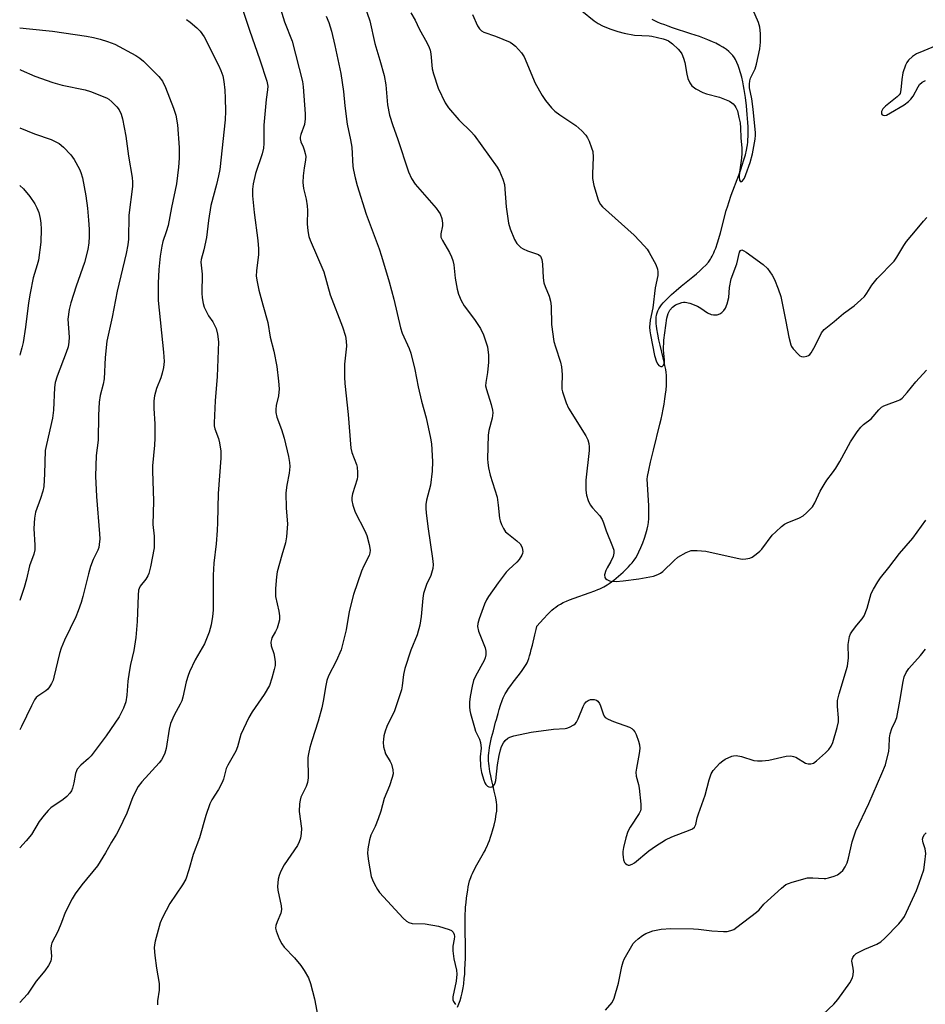
# Model space of a CAD drawing. Units: inches. Extents: x 1195773 to 1201773, y 573457 to 577457.
# Drawn here: x 1195773 to 1196042, y 574610 to 574903 of the extents above; entities that cross this region are included whole.
import ezdxf

# ---------------------------------------------------------------- set-up
doc = ezdxf.new("R2010")
doc.units = ezdxf.units.IN
doc.header["$MEASUREMENT"] = 0
doc.layers.add('HYDRO-Single Line Stream', color=4, linetype='Continuous')
doc.layers.add('Undefined', color=1, linetype='Continuous')

msp = doc.modelspace()

# ---------------------------------------------------------------- linework, layer by layer
at = {"layer": 'HYDRO-Single Line Stream'}
msp.add_lwpolyline([(1195903, 574609.28), (1195903.42, 574610.24), (1195903.79, 574611.26), (1195904.11, 574612.34), (1195904.39, 574613.48), (1195904.67, 574614.97), (1195904.86, 574616.2), (1195905.04, 574617.8), (1195905.15, 574619.1), (1195905.24, 574620.43), (1195905.31, 574622.11), (1195905.35, 574623.8), (1195905.36, 574625.84), (1195905.35, 574627.86), (1195905.3, 574631.77), (1195905.28, 574634.52), (1195905.3, 574635.95), (1195905.32, 574637.03), (1195905.37, 574638.06), (1195905.44, 574639.02), (1195905.57, 574640.37), (1195905.72, 574641.64), (1195905.9, 574642.99), (1195906.05, 574644.02), (1195906.22, 574645.01), (1195906.41, 574645.95), (1195906.61, 574646.8), (1195906.75, 574647.31), (1195906.94, 574647.85), (1195907.17, 574648.42), (1195907.44, 574649.02), (1195907.9, 574649.95), (1195908.78, 574651.57), (1195910.77, 574655.06), (1195911.22, 574655.91), (1195911.48, 574656.43), (1195911.81, 574657.17), (1195912.15, 574657.98), (1195912.48, 574658.85), (1195912.81, 574659.78), (1195913.13, 574660.74), (1195913.44, 574661.73), (1195913.9, 574663.4), (1195914.28, 574665.06), (1195914.46, 574666.02), (1195914.56, 574666.65), (1195914.68, 574667.55), (1195914.72, 574668.11), (1195914.75, 574668.91), (1195914.74, 574669.4), (1195914.65, 574670.22), (1195914.41, 574671.5), (1195913.93, 574673.56), (1195913.69, 574674.53), (1195913.49, 574675.36), (1195913.31, 574676.17), (1195913.12, 574677.07), (1195912.92, 574678.03), (1195912.67, 574679.36), (1195912.4, 574680.97), (1195912.29, 574681.86), (1195912.25, 574682.39), (1195912.23, 574682.91), (1195912.23, 574683.46), (1195912.26, 574684.03), (1195912.34, 574684.93), (1195912.41, 574685.55), (1195912.56, 574686.51), (1195912.74, 574687.5), (1195912.94, 574688.5), (1195913.17, 574689.5), (1195913.41, 574690.51), (1195913.67, 574691.5), (1195914.01, 574692.78), (1195914.35, 574694.01), (1195914.59, 574694.87), (1195914.89, 574695.93), (1195915.09, 574696.64), (1195915.41, 574697.78), (1195915.82, 574699.13), (1195916.27, 574700.46), (1195916.6, 574701.31), (1195916.87, 574701.88), (1195917.19, 574702.47), (1195917.56, 574703.08), (1195918.18, 574704.01), (1195918.87, 574704.96), (1195919.61, 574705.93), (1195921.1, 574707.86), (1195922.04, 574709.11), (1195922.68, 574710.01), (1195923.06, 574710.6), (1195923.39, 574711.16), (1195923.68, 574711.7), (1195923.88, 574712.17), (1195924.18, 574712.94), (1195924.45, 574713.78), (1195924.71, 574714.69), (1195924.96, 574715.64), (1195925.27, 574716.96), (1195925.96, 574720), (1195926.36, 574721.63), (1195926.61, 574722.54), (1195926.63, 574722.62), (1195928.6, 574724.79), (1195929.87, 574726.13), (1195930.48, 574726.74), (1195931.08, 574727.31), (1195931.66, 574727.82), (1195932.21, 574728.27), (1195932.88, 574728.72), (1195933.63, 574729.16), (1195934.47, 574729.59), (1195935.38, 574729.99), (1195936.34, 574730.39), (1195937.68, 574730.9), (1195942.18, 574732.49), (1195943.81, 574733.09), (1195944.72, 574733.46), (1195945.3, 574733.7), (1195946.09, 574734.08), (1195946.57, 574734.33), (1195947.47, 574734.88), (1195948.12, 574735.31), (1195948.79, 574735.79), (1195949.48, 574736.31), (1195950.18, 574736.86), (1195951.58, 574738.04), (1195952.26, 574738.66), (1195952.91, 574739.27), (1195953.84, 574740.2), (1195954.4, 574740.8), (1195954.91, 574741.39), (1195955.56, 574742.22), (1195956.03, 574742.93), (1195956.5, 574743.77), (1195956.97, 574744.7), (1195957.56, 574746.04), (1195958.12, 574747.42), (1195958.62, 574748.79), (1195959.05, 574750.06), (1195959.45, 574751.41), (1195959.65, 574752.3), (1195959.73, 574752.76), (1195959.82, 574753.48), (1195959.91, 574754.49), (1195959.95, 574755.83), (1195959.94, 574756.96), (1195959.89, 574758.46), (1195959.41, 574766.27), (1195959.53, 574767.1), (1195959.9, 574769), (1195960.42, 574771.33), (1195961.28, 574774.91), (1195963.21, 574782.67), (1195963.57, 574784.18), (1195963.86, 574785.51), (1195964.18, 574787.11), (1195964.44, 574788.63), (1195964.69, 574790.25), (1195964.86, 574791.58), (1195965.01, 574792.9), (1195965.12, 574794.17), (1195965.18, 574795.36), (1195965.19, 574796.44), (1195965.15, 574797.23), (1195965.06, 574798.06), (1195964.93, 574798.94), (1195964.71, 574800.16), (1195964.51, 574801.12), (1195964.21, 574802.43), (1195963.3, 574806.13), (1195962.91, 574807.8), (1195962.56, 574809.44), (1195962.28, 574811), (1195962.17, 574811.9), (1195962.11, 574812.48), (1195962.08, 574813.03), (1195962.06, 574813.57), (1195962.08, 574814.08), (1195962.11, 574814.57), (1195962.18, 574815.04), (1195962.27, 574815.47), (1195962.36, 574815.76), (1195962.58, 574816.35), (1195962.89, 574816.95), (1195963.26, 574817.54), (1195963.69, 574818.15), (1195964.19, 574818.75), (1195964.73, 574819.37), (1195965.32, 574819.98), (1195965.96, 574820.59), (1195966.63, 574821.21), (1195968.05, 574822.45), (1195969.54, 574823.69), (1195972.95, 574826.46), (1195974.03, 574827.36), (1195975.06, 574828.26), (1195976.01, 574829.15), (1195976.86, 574830.02), (1195977.6, 574830.88), (1195978.02, 574831.44), (1195978.2, 574831.72), (1195978.46, 574832.15), (1195978.72, 574832.62), (1195979.2, 574833.64), (1195979.44, 574834.19), (1195979.78, 574835.06), (1195980.32, 574836.61), (1195980.72, 574837.91), (1195981.21, 574839.59), (1195982.94, 574846.19), (1195983.35, 574847.62), (1195983.68, 574848.65), (1195984.43, 574850.78), (1195986.64, 574856.76), (1195987.22, 574858.41), (1195987.66, 574859.71), (1195988.17, 574861.3), (1195988.6, 574862.81), (1195988.95, 574864.23), (1195989.15, 574865.27), (1195989.22, 574865.76), (1195989.31, 574866.54), (1195989.37, 574867.37), (1195989.41, 574868.25), (1195989.42, 574869.17), (1195989.4, 574871.1), (1195989.34, 574872.42), (1195989.19, 574874.77), (1195988.94, 574877.4), (1195988.64, 574879.86), (1195988.28, 574882.24), (1195988.09, 574883.31), (1195987.83, 574884.53), (1195987.51, 574885.85), (1195987.15, 574887.19), (1195986.76, 574888.49), (1195986.44, 574889.41), (1195986.12, 574890.24), (1195985.79, 574890.97), (1195985.67, 574891.2), (1195985.39, 574891.66), (1195984.89, 574892.32), (1195984.32, 574892.95), (1195983.67, 574893.55), (1195982.95, 574894.11), (1195982.43, 574894.48), (1195981.89, 574894.83), (1195981.02, 574895.33), (1195979.8, 574895.97), (1195978.82, 574896.43), (1195977.47, 574897), (1195976.42, 574897.42), (1195974.99, 574897.95), (1195972.42, 574898.82), (1195966.98, 574900.6), (1195965.61, 574901.07), (1195964.62, 574901.43), (1195963.38, 574901.91), (1195962.49, 574902.29), (1195961.67, 574902.67), (1195960.9, 574903.07)], dxfattribs=at)
at = {"layer": 'Undefined'}
for points, elevation in [([(1195848.56, 574912.2), (1195851.61, 574902.33), (1195853.84, 574896.63), (1195856.93, 574884.65), (1195857.15, 574883), (1195857.72, 574874.99), (1195857.73, 574873.53), (1195857.48, 574871.77), (1195856.42, 574868.87), (1195856.22, 574868.08), (1195856.19, 574867.58), (1195856.39, 574866.69), (1195857.13, 574865.16), (1195857.43, 574864.33), (1195857.74, 574863.19), (1195857.88, 574862.32), (1195857.83, 574861.18), (1195857.42, 574858.9), (1195857.1, 574856.57), (1195856.98, 574854.53), (1195857.25, 574852.81), (1195858.05, 574849.65), (1195858.36, 574847.65), (1195858.41, 574846.23), (1195858.32, 574842.23), (1195858.49, 574840.21), (1195858.8, 574838.5), (1195859.16, 574837.39), (1195863.25, 574827.97), (1195865.2, 574821.19), (1195868.8, 574811.61), (1195869.71, 574808.85), (1195869.9, 574807.39), (1195869.97, 574805.91), (1195869.43, 574800.54), (1195869.38, 574796.7), (1195869.48, 574794.73), (1195870.53, 574785.57), (1195871.33, 574775.55), (1195871.63, 574774.3), (1195872.96, 574770.71), (1195873.14, 574769.84), (1195873.25, 574768.35), (1195873.26, 574767.16), (1195873.16, 574766.29), (1195871.83, 574761.95), (1195871.61, 574760.83), (1195871.6, 574760), (1195871.89, 574758.63), (1195872.59, 574756.48), (1195875.42, 574750.95), (1195876.03, 574749.61), (1195876.78, 574746.88), (1195877.03, 574745.22), (1195876.95, 574744.4), (1195876.71, 574743.62), (1195875.15, 574740.55), (1195874.43, 574738.93), (1195872.07, 574732.05), (1195870.84, 574726.93), (1195869.88, 574721.49), (1195868.45, 574715.59), (1195866.97, 574712.17), (1195864.69, 574707.79), (1195864.16, 574706.42), (1195863.82, 574704.99), (1195863.11, 574700.32), (1195862.68, 574698.31), (1195861.62, 574694.37), (1195859.68, 574688.47), (1195859.14, 574686.53), (1195858.71, 574684.61), (1195858.56, 574683.5), (1195858.59, 574677.49), (1195858.46, 574676.12), (1195858.02, 574674.85), (1195856.44, 574671.68), (1195856.21, 574670.87), (1195856.05, 574669.74), (1195855.97, 574667.43), (1195856.6, 574662.4), (1195856.56, 574660.93), (1195856.35, 574659.49), (1195855.95, 574658.41), (1195855.41, 574657.38), (1195851.5, 574651.56), (1195850.74, 574650.31), (1195850.25, 574649.23), (1195849.99, 574648.44), (1195849.73, 574647.36), (1195849.57, 574646.26), (1195849.53, 574645.16), (1195849.59, 574644.04), (1195850.54, 574639.42), (1195850.66, 574638.28), (1195850.47, 574637.24), (1195849.35, 574634.62), (1195848.98, 574633.55), (1195848.91, 574632.75), (1195849.09, 574631.95), (1195849.99, 574629.57), (1195850.74, 574628.05), (1195851.46, 574627.12), (1195854.54, 574623.89), (1195856.48, 574621.62), (1195857.46, 574620.19), (1195858.71, 574617.96), (1195859.29, 574616.29), (1195860.51, 574611.69), (1195861.48, 574606.52)], 412), ([(1195839, 574906.39), (1195841.18, 574899.87), (1195844.26, 574891.02), (1195846.33, 574884.66), (1195846.6, 574883.26), (1195846.56, 574882.14), (1195846.14, 574879.22), (1195845.43, 574871.65), (1195845.42, 574866.18), (1195845.31, 574864.79), (1195844.9, 574863.13), (1195842.95, 574857.24), (1195842.28, 574854.18), (1195842.07, 574852.54), (1195842.06, 574850.62), (1195842.53, 574845.6), (1195843.66, 574837.35), (1195843.89, 574834.82), (1195843.84, 574833.12), (1195843.2, 574828.27), (1195843.16, 574826.67), (1195843.4, 574825), (1195843.91, 574822.52), (1195845.18, 574818.21), (1195846.57, 574812.89), (1195847.34, 574808.58), (1195848.38, 574804.43), (1195849.3, 574799.83), (1195849.82, 574795.48), (1195849.95, 574793.2), (1195849.77, 574791.06), (1195849.06, 574788.21), (1195848.95, 574787.05), (1195848.98, 574786.18), (1195849.34, 574784.8), (1195850.73, 574781.11), (1195851.44, 574778.56), (1195852.8, 574773.02), (1195853.07, 574771.27), (1195853.15, 574770.09), (1195853, 574768.15), (1195852.26, 574764.51), (1195851.99, 574762.29), (1195852.11, 574757.67), (1195852.45, 574753.02), (1195852.2, 574749.14), (1195851.84, 574747.39), (1195850.76, 574743.75), (1195849.43, 574738.72), (1195849.21, 574737.28), (1195848.93, 574733.75), (1195848.87, 574732.29), (1195848.93, 574731.41), (1195849.9, 574727.08), (1195850.08, 574725.62), (1195850.08, 574724.47), (1195849.84, 574723.37), (1195849.39, 574722.02), (1195848.94, 574720.98), (1195847.84, 574719.08), (1195847.66, 574718.58), (1195847.53, 574717.83), (1195847.59, 574716.79), (1195848.36, 574714.43), (1195848.6, 574713.35), (1195848.78, 574711.98), (1195848.77, 574710.87), (1195848.54, 574709.72), (1195847.84, 574707.14), (1195847.1, 574704.92), (1195845.56, 574702.23), (1195841.93, 574697.08), (1195840.98, 574695.43), (1195838.63, 574690.32), (1195837.61, 574686.73), (1195837.12, 574685.37), (1195834.75, 574681.27), (1195834.24, 574680.21), (1195833.42, 574677.09), (1195833.06, 574676.04), (1195831.95, 574673.99), (1195830, 574670.97), (1195829.35, 574669.76), (1195828.2, 574666.27), (1195826.28, 574659.61), (1195824.43, 574654.69), (1195823.17, 574650.11), (1195822.23, 574647.3), (1195821.29, 574645.64), (1195817.46, 574640.08), (1195815.33, 574635.93), (1195814.63, 574634.32), (1195813.12, 574628.91), (1195812.88, 574627.76), (1195812.83, 574626.91), (1195813.02, 574624.62), (1195813.47, 574620.87), (1195814.28, 574616.34), (1195814.32, 574614.34), (1195813.86, 574611.13), (1195813.81, 574609.96)], 414), ([(1195863.99, 574904.05), (1195864.77, 574902.12), (1195865.51, 574899.56), (1195866.59, 574895.31), (1195868.37, 574886.96), (1195869.16, 574881.68), (1195869.53, 574877.39), (1195870.24, 574871.91), (1195871.24, 574867.3), (1195871.64, 574865.09), (1195871.89, 574859.37), (1195872.06, 574858.23), (1195872.57, 574855.92), (1195873.2, 574853.64), (1195875.87, 574845.15), (1195879.71, 574834.84), (1195880.45, 574832.62), (1195882.69, 574824.98), (1195884.06, 574819.86), (1195886.02, 574811.3), (1195886.57, 574809.76), (1195888.64, 574805.22), (1195889.13, 574803.84), (1195890.3, 574798.91), (1195891.33, 574793.74), (1195892.35, 574789.56), (1195893.74, 574784.53), (1195894.97, 574778.51), (1195895.24, 574776.78), (1195895.54, 574771.53), (1195895.48, 574768.68), (1195894.98, 574764.56), (1195893.79, 574760.12), (1195893.61, 574758.8), (1195893.57, 574757.72), (1195893.68, 574756.25), (1195894.25, 574751.52), (1195895.58, 574742.69), (1195895.75, 574740.93), (1195895.71, 574739.79), (1195895.13, 574737.71), (1195893.81, 574734.95), (1195892.93, 574732.27), (1195892.67, 574730.88), (1195892.21, 574725.44), (1195891.83, 574722.84), (1195891.02, 574720.05), (1195889.11, 574715.41), (1195887.35, 574710.04), (1195886.98, 574708.19), (1195886.61, 574704.83), (1195886.35, 574703.68), (1195884.28, 574697.42), (1195882.05, 574692.75), (1195881.53, 574691.36), (1195881.13, 574689.96), (1195880.97, 574688.91), (1195880.94, 574688.1), (1195881.06, 574686.73), (1195881.26, 574685.66), (1195881.63, 574684.65), (1195883.02, 574682.29), (1195883.36, 574681.51), (1195883.81, 574679.84), (1195883.86, 574678.71), (1195883.62, 574677.58), (1195882.82, 574675.06), (1195881.23, 574671.33), (1195880.19, 574667.52), (1195879.43, 574665.26), (1195878.58, 574663.02), (1195877.27, 574660.42), (1195876.84, 574659.02), (1195876.36, 574656.4), (1195876.25, 574654.94), (1195876.51, 574652.66), (1195877.31, 574648.16), (1195877.72, 574647.09), (1195878.36, 574645.81), (1195879.19, 574644.31), (1195879.83, 574643.35), (1195886.87, 574635.73), (1195887.86, 574634.8), (1195888.54, 574634.42), (1195889.52, 574634.13), (1195893.41, 574634), (1195897.41, 574633.33), (1195900.5, 574632.39), (1195901.25, 574632.02), (1195901.74, 574631.55), (1195902.03, 574630.9), (1195902.1, 574630.29), (1195902.01, 574629.5), (1195901.61, 574627.44), (1195901.61, 574625.98), (1195901.92, 574623.65), (1195902.69, 574620.22), (1195902.83, 574619.07), (1195902.63, 574617), (1195901.66, 574612.29), (1195901.64, 574611.45), (1195901.78, 574610.95), (1195902.42, 574610.1)], 410), ([(1195875.43, 574906.88), (1195876.91, 574902.64), (1195878.39, 574895.92), (1195879.94, 574890.92), (1195881.2, 574886.38), (1195881.67, 574883.65), (1195882.21, 574877.71), (1195882.76, 574874.64), (1195883.74, 574871.55), (1195885.21, 574867.61), (1195888.41, 574857.78), (1195889.35, 574855.76), (1195890.38, 574854.1), (1195896.67, 574846.9), (1195897.4, 574845.97), (1195897.83, 574845.22), (1195898.31, 574843.87), (1195898.58, 574842.48), (1195898.54, 574841.67), (1195898.03, 574839.28), (1195898.08, 574838.35), (1195898.52, 574837.31), (1195900.64, 574833.78), (1195901.26, 574832.45), (1195901.67, 574831.35), (1195901.9, 574830.04), (1195902.29, 574826.09), (1195902.89, 574822.88), (1195903.3, 574821.3), (1195904.07, 574819.51), (1195905, 574817.86), (1195908.11, 574813.83), (1195909.9, 574811.11), (1195910.71, 574809.27), (1195911.91, 574805.73), (1195912.26, 574803.22), (1195912.28, 574801.09), (1195911.94, 574798.03), (1195911.39, 574795.03), (1195911.38, 574794.05), (1195911.62, 574792.95), (1195912.99, 574788.55), (1195913.39, 574786.87), (1195913.49, 574786.03), (1195913.3, 574784.42), (1195912.37, 574780.81), (1195912.17, 574779.37), (1195911.96, 574772.33), (1195912.04, 574771.16), (1195912.26, 574769.7), (1195912.73, 574767.51), (1195914.77, 574760.97), (1195915.12, 574758.61), (1195915.51, 574754.76), (1195915.7, 574753.93), (1195916.08, 574752.88), (1195916.66, 574751.6), (1195917.29, 574750.69), (1195918.14, 574749.93), (1195920.7, 574747.99), (1195921.61, 574747.04), (1195922.03, 574746.41), (1195922.25, 574745.88), (1195922.44, 574744.78), (1195922.37, 574744.23), (1195922.17, 574743.7), (1195921.39, 574742.46), (1195920.61, 574741.63), (1195918.29, 574739.47), (1195917.52, 574738.63), (1195915.08, 574735.47), (1195912.21, 574731.37), (1195911.66, 574730.41), (1195911.08, 574729.12), (1195909.43, 574724.76), (1195909.02, 574723.38), (1195908.98, 574722.49), (1195909.3, 574721.11), (1195911.22, 574716.18), (1195911.42, 574715.12), (1195911.43, 574714.08), (1195911.25, 574713.13), (1195910.96, 574712.37), (1195908.37, 574707.75), (1195907.78, 574706.41), (1195907.37, 574704.74), (1195906.77, 574701.63), (1195906.61, 574700), (1195906.6, 574698.63), (1195906.71, 574697.51), (1195906.88, 574696.65), (1195908.03, 574692.43), (1195908.41, 574691.34), (1195909.53, 574689.02), (1195909.84, 574687.98), (1195910.01, 574686.27), (1195909.75, 574683.68), (1195909.89, 574680.81), (1195910.16, 574679.09), (1195910.84, 574676.79), (1195911.18, 574675.97), (1195911.47, 574675.52), (1195911.96, 574675), (1195912.34, 574674.78), (1195912.77, 574674.71), (1195913.24, 574674.84), (1195913.69, 574675.11), (1195914.02, 574675.5), (1195914.26, 574675.97), (1195914.46, 574676.72), (1195914.93, 574681.34), (1195915.41, 574684.15), (1195915.78, 574685.76), (1195916.14, 574686.81), (1195916.68, 574687.87), (1195917.19, 574688.58), (1195917.96, 574689.24), (1195918.62, 574689.62), (1195919.72, 574689.97), (1195924.93, 574691.03), (1195931.58, 574691.98), (1195935.01, 574692.16), (1195935.56, 574692.25), (1195936.36, 574692.54), (1195937.59, 574693.23), (1195938.02, 574693.57), (1195938.39, 574693.99), (1195938.92, 574695.02), (1195940.35, 574698.67), (1195940.77, 574699.45), (1195941.28, 574700.06), (1195941.89, 574700.53), (1195942.61, 574700.79), (1195943.66, 574700.81), (1195944.38, 574700.6), (1195944.79, 574700.28), (1195945.27, 574699.62), (1195945.58, 574698.86), (1195946.28, 574696.5), (1195946.62, 574695.81), (1195946.96, 574695.43), (1195947.86, 574694.88), (1195949.4, 574694.22), (1195954.15, 574692.56), (1195954.9, 574692.14), (1195955.29, 574691.78), (1195955.77, 574691.13), (1195956.14, 574690.35), (1195956.83, 574688.42), (1195957.12, 574687.31), (1195957.19, 574686.16), (1195957.07, 574684.72), (1195956.19, 574680.35), (1195956.07, 574679.18), (1195956.18, 574678.01), (1195956.82, 574675.54), (1195957.03, 574674.38), (1195957.54, 574669.62), (1195957.55, 574668.17), (1195957.41, 574667.63), (1195957.04, 574666.87), (1195954.32, 574662.77), (1195953.63, 574661.55), (1195953.04, 574659.6), (1195952.36, 574656.74), (1195952.16, 574655.58), (1195952.15, 574654.73), (1195952.25, 574653.89), (1195952.42, 574653.06), (1195952.7, 574652.32), (1195952.98, 574651.95), (1195953.33, 574651.69), (1195953.74, 574651.54), (1195954.2, 574651.52), (1195954.96, 574651.76), (1195955.69, 574652.2), (1195959.93, 574655.78), (1195961.86, 574657.13), (1195964.85, 574659.04), (1195966.7, 574659.93), (1195972.15, 574661.97), (1195972.87, 574662.31), (1195973.46, 574662.78), (1195973.86, 574663.63), (1195974.28, 574665.54), (1195974.65, 574666.76), (1195976.64, 574672.28), (1195977.82, 574676.84), (1195978.48, 574678.69), (1195979.08, 574679.63), (1195981.04, 574681.8), (1195981.86, 574682.56), (1195982.56, 574683.01), (1195984.59, 574683.94), (1195985.12, 574684.07), (1195985.89, 574684.11), (1195987.48, 574683.86), (1195991.11, 574682.65), (1195992.19, 574682.51), (1195993.56, 574682.49), (1195995.56, 574682.78), (1196000.71, 574683.92), (1196002.11, 574683.99), (1196002.92, 574683.87), (1196003.65, 574683.59), (1196006.53, 574681.87), (1196007.3, 574681.66), (1196008.07, 574681.66), (1196008.82, 574681.88), (1196009.76, 574682.53), (1196012.43, 574684.9), (1196013.45, 574685.95), (1196014.13, 574686.92), (1196014.62, 574687.97), (1196015.87, 574692.47), (1196016.26, 574694.17), (1196016.34, 574695.31), (1196016, 574698.73), (1196016.03, 574700.44), (1196016.5, 574702.45), (1196018.96, 574710.71), (1196019.24, 574713.19), (1196019.22, 574717.18), (1196019.59, 574719.48), (1196019.9, 574720.27), (1196020.51, 574721.25), (1196021.74, 574722.88), (1196023.34, 574724.79), (1196023.91, 574725.7), (1196024.82, 574727.97), (1196026.05, 574732.31), (1196026.67, 574733.58), (1196027.95, 574735.8), (1196028.75, 574736.97), (1196031.28, 574740.03), (1196034.45, 574744.2), (1196038.41, 574748.74), (1196042.25, 574754.09)], 408), ([(1195889.11, 574905.05), (1195890.41, 574902.82), (1195891.63, 574900.29), (1195893.98, 574895.99), (1195894.6, 574894.7), (1195894.85, 574893.91), (1195895.07, 574892.82), (1195895.53, 574888.33), (1195895.83, 574886.93), (1195897.3, 574882.63), (1195899.3, 574878.25), (1195900.3, 574876.82), (1195903.44, 574873.23), (1195907.14, 574869.54), (1195907.96, 574868.62), (1195914.84, 574859.12), (1195915.53, 574857.96), (1195916.51, 574855.6), (1195916.98, 574853.96), (1195917.49, 574847.3), (1195918.15, 574842.44), (1195918.65, 574840.8), (1195919.92, 574837.61), (1195920.65, 574836.41), (1195921.86, 574835.23), (1195922.57, 574834.79), (1195923.87, 574834.21), (1195927.14, 574833.12), (1195927.67, 574832.64), (1195928.05, 574831.67), (1195928.27, 574830.29), (1195928.52, 574826.16), (1195928.72, 574824.72), (1195929.08, 574823.66), (1195930.29, 574820.78), (1195930.7, 574819.27), (1195930.83, 574817.81), (1195931.01, 574812.28), (1195931.7, 574807.3), (1195932.12, 574805.65), (1195933.63, 574801.08), (1195933.97, 574799.7), (1195934.15, 574797.41), (1195934.02, 574794.01), (1195934.08, 574793.12), (1195934.25, 574792.28), (1195935.36, 574789.04), (1195936.04, 574787.46), (1195941.16, 574779.19), (1195941.79, 574777.97), (1195942.09, 574776.96), (1195942.19, 574775.93), (1195942.14, 574774.8), (1195941.22, 574766.01), (1195941.16, 574763.03), (1195941.35, 574761.59), (1195941.88, 574759.97), (1195942.47, 574758.69), (1195943.17, 574757.79), (1195945.3, 574755.43), (1195946.02, 574754.28), (1195946.43, 574753.3), (1195947.17, 574750.97), (1195949.09, 574746.26), (1195949.45, 574745.15), (1195949.51, 574744.34), (1195949.26, 574743.31), (1195948.62, 574741.79), (1195947.53, 574739.98), (1195947.16, 574739.17), (1195946.77, 574737.82), (1195946.81, 574737.11), (1195947.07, 574736.74), (1195947.46, 574736.45), (1195948.17, 574736.11), (1195948.7, 574735.98), (1195950.18, 574735.92), (1195952.26, 574736.07), (1195956.97, 574736.68), (1195961.25, 574737.51), (1195962.61, 574737.95), (1195963.34, 574738.36), (1195964.03, 574738.89), (1195967.42, 574742.14), (1195968.53, 574743.09), (1195970.98, 574744.47), (1195972.53, 574745.07), (1195973.37, 574745.14), (1195974.23, 574745.12), (1195976.83, 574744.87), (1195986.17, 574742.8), (1195987.63, 574742.57), (1195988.78, 574742.61), (1195989.9, 574742.82), (1195990.66, 574743.16), (1195991.81, 574743.97), (1195992.91, 574744.89), (1195993.51, 574745.5), (1195996.62, 574749.66), (1195997.63, 574750.67), (1195999.34, 574752.2), (1196000.25, 574752.89), (1196000.99, 574753.3), (1196004.73, 574754.84), (1196005.76, 574755.37), (1196006.81, 574756.26), (1196008.53, 574758.12), (1196009.31, 574759.32), (1196010.86, 574762.75), (1196012.01, 574764.78), (1196012.8, 574766), (1196014.52, 574768.23), (1196015.47, 574769.62), (1196016.66, 574771.58), (1196019.91, 574777.45), (1196021.88, 574780.42), (1196022.94, 574781.83), (1196023.74, 574782.56), (1196026.06, 574784.31), (1196028.32, 574786.98), (1196029.09, 574787.71), (1196029.8, 574788.13), (1196030.57, 574788.46), (1196034.06, 574789.7), (1196034.55, 574789.96), (1196035.19, 574790.46), (1196036.74, 574792.07), (1196039.34, 574795.29), (1196042.42, 574798.77)], 406), ([(1195907.46, 574904.53), (1195908.95, 574901.17), (1195909.53, 574900.25), (1195910.12, 574899.71), (1195910.84, 574899.31), (1195914.36, 574898.06), (1195918.65, 574896.28), (1195919.39, 574895.85), (1195920.26, 574895.08), (1195922.03, 574893.09), (1195922.87, 574891.9), (1195926.14, 574884.1), (1195928.15, 574880.42), (1195929.14, 574878.97), (1195930.99, 574876.76), (1195932, 574875.75), (1195933.4, 574874.71), (1195938.23, 574871.5), (1195939.97, 574869.92), (1195941.16, 574868.64), (1195941.62, 574867.89), (1195942.12, 574866.82), (1195942.89, 574864.87), (1195943.21, 574863.74), (1195943.32, 574862.07), (1195943.11, 574857.19), (1195943.17, 574855.73), (1195943.58, 574853.68), (1195944.83, 574849.43), (1195945.13, 574848.68), (1195945.57, 574848), (1195946.15, 574847.37), (1195955.53, 574838.86), (1195958.65, 574835.63), (1195959.37, 574834.7), (1195959.97, 574833.71), (1195961.95, 574830.14), (1195962.52, 574828.83), (1195962.63, 574828.03), (1195962.54, 574826.93), (1195961.77, 574823.23), (1195961.07, 574817.33), (1195960.31, 574813.63), (1195960.11, 574811.56), (1195960.18, 574810.4), (1195960.36, 574809.23), (1195961.59, 574803.15), (1195962.17, 574801.19), (1195962.54, 574800.48), (1195962.84, 574800.12), (1195963.45, 574799.79), (1195963.84, 574799.8), (1195964, 574799.9), (1195964.27, 574800.26), (1195964.54, 574801.02), (1195964.59, 574801.86), (1195964.25, 574804.69), (1195964.32, 574807.66), (1195965.3, 574814.24), (1195965.67, 574815.63), (1195966.19, 574816.62), (1195966.93, 574817.49), (1195967.85, 574818.13), (1195969.68, 574818.88), (1195970.21, 574818.99), (1195970.75, 574819), (1195972.14, 574818.65), (1195974.34, 574817.76), (1195975.37, 574817.16), (1195977.35, 574815.81), (1195978.39, 574815.31), (1195979.17, 574815.19), (1195980.24, 574815.25), (1195980.99, 574815.47), (1195981.63, 574815.92), (1195982.19, 574816.49), (1195982.66, 574817.15), (1195983.18, 574818.44), (1195983.66, 574820.34), (1195983.94, 574823.38), (1195984.42, 574825.94), (1195986.1, 574830.4), (1195986.87, 574833.82), (1195987.21, 574834.38), (1195987.53, 574834.49), (1195988.16, 574834.26), (1195988.86, 574833.81), (1195993.9, 574830.2), (1195995.15, 574828.94), (1195996.56, 574827.03), (1195997.23, 574825.7), (1195998.4, 574822.95), (1195999.13, 574820.68), (1196000.69, 574813.23), (1196001.5, 574808.55), (1196002.1, 574806.29), (1196002.35, 574805.78), (1196002.85, 574805.08), (1196004.38, 574803.37), (1196004.8, 574803.02), (1196005.25, 574802.78), (1196006.04, 574802.72), (1196006.85, 574802.89), (1196007.36, 574803.11), (1196007.8, 574803.44), (1196008.16, 574803.87), (1196009.34, 574805.94), (1196011.23, 574809.85), (1196011.99, 574810.86), (1196015.06, 574813.17), (1196017.79, 574815.58), (1196020.93, 574817.92), (1196022.94, 574819.67), (1196024, 574820.7), (1196024.7, 574821.61), (1196026.26, 574824.02), (1196027.84, 574826.04), (1196032.88, 574831.16), (1196033.66, 574832.31), (1196035.74, 574835.84), (1196036.56, 574837.06), (1196039.72, 574840.75), (1196041.57, 574843.11), (1196042.58, 574844.12)], 404), ([(1195939.95, 574905.64), (1195943.69, 574902.65), (1195944.85, 574901.85), (1195946.17, 574901.2), (1195948.35, 574900.3), (1195950.72, 574899.53), (1195952.61, 574899), (1195955.66, 574898.38), (1195959.96, 574898.18), (1195960.82, 574898.08), (1195964.21, 574897.29), (1195965.03, 574897.04), (1195965.8, 574896.67), (1195966.94, 574895.79), (1195968.66, 574894.22), (1195969.24, 574893.58), (1195969.68, 574892.88), (1195970.2, 574891.58), (1195970.62, 574890.23), (1195971.21, 574886.83), (1195971.53, 574885.51), (1195972.07, 574884.23), (1195972.72, 574883.32), (1195973.87, 574882.44), (1195975.95, 574881.33), (1195977.03, 574880.98), (1195980.88, 574879.97), (1195983.87, 574878.72), (1195984.62, 574878.3), (1195985.03, 574877.96), (1195985.52, 574877.38), (1195985.79, 574876.92), (1195986.22, 574875.84), (1195986.71, 574873.93), (1195987.04, 574872.27), (1195987.19, 574870.82), (1195987.3, 574867.87), (1195987.57, 574864.74), (1195987.58, 574863.25), (1195987.48, 574861.81), (1195986.88, 574857.64), (1195986.77, 574856.23), (1195986.87, 574855.26), (1195987.02, 574854.92), (1195987.23, 574854.79), (1195987.47, 574854.85), (1195987.77, 574855.09), (1195988.32, 574855.9), (1195988.75, 574856.93), (1195990, 574860.51), (1195990.72, 574863.08), (1195991.53, 574867.48), (1195991.64, 574868.6), (1195991.62, 574869.36), (1195990.9, 574876.34), (1195990.52, 574879.47), (1195989.86, 574882.69), (1195989.8, 574883.77), (1195989.95, 574884.85), (1195990.17, 574885.6), (1195991.48, 574888.4), (1195991.94, 574889.78), (1195992.89, 574894.34), (1195993.11, 574896.34), (1195993.14, 574898.93), (1195992.88, 574900.8), (1195992.47, 574902.11), (1195990.79, 574906.05)], 402), ([(1196045.27, 574895.19), (1196041.65, 574893.78), (1196039.46, 574892.82), (1196038.29, 574892.05), (1196037.13, 574890.92), (1196036.64, 574890.25), (1196036.23, 574889.46), (1196035.39, 574887.23), (1196035.09, 574885.22), (1196034.88, 574882.1), (1196034.62, 574881.08), (1196034.34, 574880.64), (1196033.74, 574880.03), (1196030.25, 574877.25), (1196029.5, 574876.5), (1196029.13, 574875.65), (1196029.12, 574875.02), (1196029.31, 574874.69), (1196029.88, 574874.47), (1196030.57, 574874.62), (1196031.8, 574875.24), (1196035.8, 574877.68), (1196037.12, 574878.62), (1196037.82, 574879.39), (1196038.46, 574880.28), (1196039.97, 574883.04), (1196040.43, 574883.69), (1196041.21, 574884.39), (1196042.15, 574884.94)], 402), ([(1195947.01, 574608.33), (1195948.96, 574610.64), (1195949.57, 574611.9), (1195950.91, 574616.37), (1195951.85, 574621.37), (1195952.24, 574622.79), (1195952.61, 574623.56), (1195955.29, 574628.15), (1195955.83, 574628.79), (1195956.69, 574629.54), (1195958.04, 574630.58), (1195958.99, 574631.19), (1195959.77, 574631.51), (1195961.12, 574631.92), (1195963.61, 574632.49), (1195966.44, 574632.63), (1195973.21, 574632.58), (1195974.64, 574632.46), (1195978.6, 574631.93), (1195982.06, 574631.72), (1195983.2, 574631.76), (1195984.33, 574632.06), (1195985.14, 574632.41), (1195986.11, 574633.03), (1195991.88, 574637.47), (1195992.72, 574638.23), (1195994.14, 574639.85), (1195995.19, 574640.88), (1195999.31, 574644.65), (1196000.69, 574645.7), (1196001.47, 574646.06), (1196002.57, 574646.42), (1196007.05, 574647.69), (1196008.68, 574647.78), (1196011.99, 574647.52), (1196012.54, 574647.54), (1196013.36, 574647.69), (1196014.98, 574648.21), (1196016.01, 574648.67), (1196016.94, 574649.31), (1196017.55, 574649.89), (1196018.32, 574650.98), (1196018.88, 574652.22), (1196019.25, 574653.6), (1196020.34, 574658.48), (1196021.47, 574661.76), (1196025.33, 574669.85), (1196029.22, 574678.73), (1196030.24, 574681.36), (1196031.27, 574685.4), (1196031.38, 574686.55), (1196031.46, 574689.41), (1196031.63, 574690.52), (1196032.13, 574692.11), (1196033.23, 574694.39), (1196033.61, 574695.46), (1196034.54, 574700.26), (1196035.48, 574706.16), (1196035.85, 574707.53), (1196036.43, 574708.82), (1196037.26, 574709.97), (1196040.68, 574713.9), (1196042.17, 574715.74)], 410), ([(1196011.68, 574607.08), (1196014.94, 574610.17), (1196016.12, 574611.5), (1196019.63, 574616.53), (1196020.5, 574618.01), (1196020.7, 574618.83), (1196020.74, 574619.98), (1196020.67, 574620.85), (1196020.29, 574622.99), (1196020.36, 574623.51), (1196020.54, 574624.01), (1196020.95, 574624.67), (1196021.59, 574625.19), (1196022.59, 574625.75), (1196024.17, 574626.5), (1196027.72, 574627.98), (1196028.89, 574628.66), (1196030.11, 574629.81), (1196034.22, 574634.09), (1196035.13, 574635.15), (1196035.88, 574636.25), (1196036.56, 574637.47), (1196039.45, 574643.96), (1196040.32, 574646.16), (1196041.63, 574650.1), (1196042.02, 574652.36), (1196042.25, 574654.93), (1196042.05, 574656.33), (1196041.43, 574658.1), (1196041.33, 574658.64), (1196041.32, 574659.2), (1196041.51, 574659.94), (1196041.86, 574660.62), (1196042.33, 574661.16)], 412)]:
    msp.add_lwpolyline(points, dxfattribs=dict(at, elevation=elevation))
for points in [[(1195822.4, 574903.07, 416), (1195823.54, 574902.24, 416), (1195825.5, 574900.6, 416), (1195826.5, 574899.59, 416), (1195827.65, 574897.87, 416), (1195831.95, 574889.46, 416), (1195832.69, 574887.87, 416), (1195833.21, 574886.26, 416), (1195833.58, 574884.6, 416), (1195833.86, 574882, 416), (1195833.98, 574879.64, 416), (1195834.04, 574875.76, 416), (1195833.9, 574873.16, 416), (1195832.3, 574858.4, 416), (1195831.98, 574856.59, 416), (1195831.38, 574853.97, 416), (1195829.72, 574847.76, 416), (1195829.02, 574843.24, 416), (1195828.36, 574838.21, 416), (1195827.6, 574834.51, 416), (1195826.83, 574831.67, 416), (1195826.73, 574830.89, 416), (1195827.1, 574827.26, 416), (1195826.98, 574821.65, 416), (1195827.12, 574820.24, 416), (1195827.39, 574818.57, 416), (1195827.72, 574817.49, 416), (1195828.46, 574815.93, 416), (1195829.02, 574814.94, 416), (1195830.26, 574813.07, 416), (1195831.24, 574811.1, 416), (1195831.69, 574809.48, 416), (1195831.94, 574807.21, 416), (1195831.6, 574796.85, 416), (1195830.91, 574789.64, 416), (1195830.63, 574783.09, 416), (1195830.68, 574782.21, 416), (1195830.86, 574781.34, 416), (1195831.93, 574778.42, 416), (1195832.25, 574777.08, 416), (1195832.6, 574774.61, 416), (1195832.63, 574772.61, 416), (1195831.9, 574762.04, 416), (1195831.7, 574753.38, 416), (1195831.58, 574751.08, 416), (1195831.27, 574747.09, 416), (1195830.57, 574741.32, 416), (1195830.32, 574737.8, 416), (1195830.37, 574727.39, 416), (1195830.18, 574725.47, 416), (1195829.73, 574722.97, 416), (1195829.13, 574720.78, 416), (1195827.81, 574717.3, 416), (1195825, 574712.56, 416), (1195823.29, 574709.01, 416), (1195822.9, 574707.94, 416), (1195822.37, 574706, 416), (1195821.39, 574701.5, 416), (1195821.08, 574700.39, 416), (1195820.6, 574699.36, 416), (1195818.78, 574696.09, 416), (1195817.71, 574693.67, 416), (1195817.28, 574691.99, 416), (1195816.37, 574686.24, 416), (1195815.97, 574684.86, 416), (1195815.44, 574683.54, 416), (1195815.01, 574682.83, 416), (1195814.31, 574681.95, 416), (1195809.18, 574676.33, 416), (1195808.1, 574674.94, 416), (1195806.51, 574671.84, 416), (1195804.67, 574666.96, 416), (1195802.31, 574662, 416), (1195801.63, 574660.71, 416), (1195800.13, 574658.31, 416), (1195798.34, 574655.14, 416), (1195795.94, 574651.28, 416), (1195791.31, 574645.65, 416), (1195789.36, 574643.02, 416), (1195788.43, 574641.53, 416), (1195786.34, 574637.42, 416), (1195785.3, 574634.48, 416), (1195784.17, 574631.8, 416), (1195782.38, 574628.39, 416), (1195782.16, 574627.58, 416), (1195782.08, 574626.73, 416), (1195782.26, 574624.39, 416), (1195782.23, 574623.64, 416), (1195782.05, 574622.9, 416), (1195781.44, 574621.68, 416), (1195780.35, 574620.05, 416), (1195777.73, 574616.95, 416), (1195775.17, 574613.1, 416), (1195772.84, 574610.67, 416)], [(1195772.85, 574900.58, 418), (1195775.73, 574900.25, 418), (1195782.56, 574899.62, 418), (1195792.66, 574898.12, 418), (1195794.82, 574897.72, 418), (1195796.77, 574897.2, 418), (1195798.97, 574896.5, 418), (1195801.11, 574895.69, 418), (1195807.4, 574892.31, 418), (1195808.56, 574891.54, 418), (1195809.61, 574890.68, 418), (1195814.2, 574886.07, 418), (1195815.33, 574884.68, 418), (1195816.23, 574882.81, 418), (1195818.54, 574876.71, 418), (1195819.23, 574874.58, 418), (1195819.78, 574871.69, 418), (1195820.23, 574864.94, 418), (1195820.29, 574861.76, 418), (1195820.07, 574859.12, 418), (1195819.45, 574854.17, 418), (1195817.95, 574847.1, 418), (1195816.95, 574841.8, 418), (1195816.42, 574839.94, 418), (1195815.42, 574837.06, 418), (1195815.07, 574835.65, 418), (1195814.59, 574832.7, 418), (1195814.25, 574828.64, 418), (1195814.03, 574824.63, 418), (1195814, 574819.45, 418), (1195815.63, 574804.09, 418), (1195815.78, 574801.28, 418), (1195815.6, 574799.54, 418), (1195815.24, 574797.81, 418), (1195814.79, 574796.51, 418), (1195813.48, 574793.3, 418), (1195812.91, 574791.07, 418), (1195812.72, 574789.66, 418), (1195812.71, 574787.36, 418), (1195813.01, 574782.82, 418), (1195813.01, 574778.49, 418), (1195812.91, 574776.47, 418), (1195812.37, 574770.25, 418), (1195812.33, 574768.83, 418), (1195812.6, 574759.8, 418), (1195812.45, 574752.86, 418), (1195812.82, 574749.32, 418), (1195812.78, 574745.94, 418), (1195811.72, 574740.25, 418), (1195811.23, 574738.29, 418), (1195810.9, 574737.54, 418), (1195810.36, 574736.58, 418), (1195808.65, 574734.52, 418), (1195808.33, 574733.81, 418), (1195808.2, 574733.27, 418), (1195808.08, 574731.84, 418), (1195807.8, 574724, 418), (1195807.38, 574719.27, 418), (1195806.73, 574715.36, 418), (1195805.78, 574711.22, 418), (1195805.38, 574708.87, 418), (1195805.02, 574706.22, 418), (1195804.73, 574702.06, 418), (1195804.36, 574700.06, 418), (1195803.73, 574698.18, 418), (1195802.4, 574695.59, 418), (1195798.52, 574689.96, 418), (1195796.13, 574686.83, 418), (1195794.11, 574684.01, 418), (1195793.34, 574683.23, 418), (1195791.04, 574681.25, 418), (1195789.95, 574680.03, 418), (1195789.7, 574679.56, 418), (1195789.45, 574678.77, 418), (1195788.92, 574675.99, 418), (1195788.5, 574674.37, 418), (1195788.21, 574673.6, 418), (1195787.77, 574672.92, 418), (1195786.83, 574671.94, 418), (1195785.78, 574671.04, 418), (1195782.09, 574668.58, 418), (1195781.26, 574667.75, 418), (1195780.1, 574666.39, 418), (1195778.63, 574664.53, 418), (1195776.34, 574660.61, 418), (1195774.75, 574658.69, 418), (1195772.84, 574656.7, 418)], [(1195772.85, 574888.21, 420), (1195773.29, 574888, 420), (1195777.36, 574886.16, 420), (1195782.65, 574884.36, 420), (1195785.44, 574883.55, 420), (1195792.26, 574882.14, 420), (1195793.94, 574881.67, 420), (1195798.61, 574879.77, 420), (1195799.37, 574879.34, 420), (1195800.27, 574878.59, 420), (1195801.7, 574877.09, 420), (1195802.39, 574876.15, 420), (1195803.01, 574874.88, 420), (1195803.45, 574873.52, 420), (1195804.38, 574868.35, 420), (1195805.14, 574862.39, 420), (1195806.26, 574856.1, 420), (1195806.39, 574854.7, 420), (1195806.35, 574853.37, 420), (1195805.28, 574844.82, 420), (1195805.22, 574837.69, 420), (1195805.03, 574835.99, 420), (1195804.54, 574833.48, 420), (1195801.86, 574822.2, 420), (1195800.37, 574814.47, 420), (1195798.75, 574807.39, 420), (1195798.25, 574802.53, 420), (1195797.91, 574796.17, 420), (1195797.61, 574794.55, 420), (1195796.78, 574791.22, 420), (1195796.51, 574789.19, 420), (1195796.22, 574785.37, 420), (1195796.13, 574777.92, 420), (1195795.62, 574773.33, 420), (1195795.36, 574767.25, 420), (1195795.64, 574761.21, 420), (1195796.6, 574750.1, 420), (1195796.62, 574748.54, 420), (1195796.47, 574746.86, 420), (1195796.34, 574746.03, 420), (1195796.11, 574745.22, 420), (1195794.68, 574742.47, 420), (1195793.93, 574740.37, 420), (1195793.31, 574738.18, 420), (1195791.64, 574731.39, 420), (1195791.12, 574729.63, 420), (1195790.26, 574727.17, 420), (1195789.53, 574725.39, 420), (1195786.2, 574718.4, 420), (1195785.17, 574716.01, 420), (1195784.69, 574714.43, 420), (1195783.01, 574707.38, 420), (1195782.75, 574706.55, 420), (1195782.28, 574705.51, 420), (1195781.71, 574704.53, 420), (1195781.2, 574703.88, 420), (1195780.57, 574703.35, 420), (1195778.23, 574701.81, 420), (1195777.74, 574701.35, 420), (1195777.27, 574700.72, 420), (1195776.33, 574698.94, 420), (1195773.39, 574692.77, 420), (1195772.84, 574691.72, 420)], [(1195772.85, 574870.86, 422), (1195777.21, 574869.06, 422), (1195782.2, 574867.32, 422), (1195784.56, 574866.2, 422), (1195785.87, 574865.12, 422), (1195788.04, 574862.83, 422), (1195789.05, 574861.4, 422), (1195790.64, 574858.55, 422), (1195791.04, 574857.51, 422), (1195791.5, 574855.94, 422), (1195792.48, 574850.64, 422), (1195793, 574846.9, 422), (1195793.32, 574843.33, 422), (1195793.45, 574840.64, 422), (1195793.5, 574838.55, 422), (1195793.41, 574836.61, 422), (1195793.1, 574834.67, 422), (1195792.15, 574830.81, 422), (1195789.66, 574823.75, 422), (1195788.07, 574818.76, 422), (1195787.55, 574816.82, 422), (1195787.2, 574813.92, 422), (1195787.53, 574808.53, 422), (1195787.44, 574807.08, 422), (1195787.21, 574805.66, 422), (1195786.65, 574803.97, 422), (1195783.94, 574797, 422), (1195783.39, 574795.07, 422), (1195783.23, 574793.6, 422), (1195782.85, 574786.8, 422), (1195782.59, 574784.46, 422), (1195780.76, 574776.61, 422), (1195780.46, 574774.89, 422), (1195780.25, 574767.86, 422), (1195780.02, 574764.16, 422), (1195779.71, 574762.78, 422), (1195779.05, 574760.61, 422), (1195777.56, 574756.47, 422), (1195777.19, 574754.75, 422), (1195777.03, 574751.67, 422), (1195777.38, 574746.67, 422), (1195777.32, 574745.3, 422), (1195777.02, 574744.05, 422), (1195775.78, 574740.52, 422), (1195774.89, 574736.54, 422), (1195774.17, 574734.11, 422), (1195773.06, 574730.79, 422), (1195772.84, 574730.25, 422)], [(1195772.85, 574853.71, 424), (1195772.86, 574853.71, 424), (1195773.95, 574852.73, 424), (1195775.89, 574850.38, 424), (1195777.29, 574848.24, 424), (1195777.98, 574847, 424), (1195778.49, 574845.61, 424), (1195778.96, 574843.88, 424), (1195779.15, 574842.45, 424), (1195779.22, 574840.73, 424), (1195779.09, 574836.78, 424), (1195778.38, 574831.51, 424), (1195778.08, 574830.08, 424), (1195776.84, 574826.17, 424), (1195775.96, 574821.62, 424), (1195775.47, 574818.75, 424), (1195774.55, 574811.55, 424), (1195773.84, 574806.97, 424), (1195773.48, 574805.36, 424), (1195772.99, 574803.65, 424), (1195772.85, 574803.22, 424)]]:
    msp.add_polyline3d(points, dxfattribs=at)

doc.saveas('drawing.dxf')
